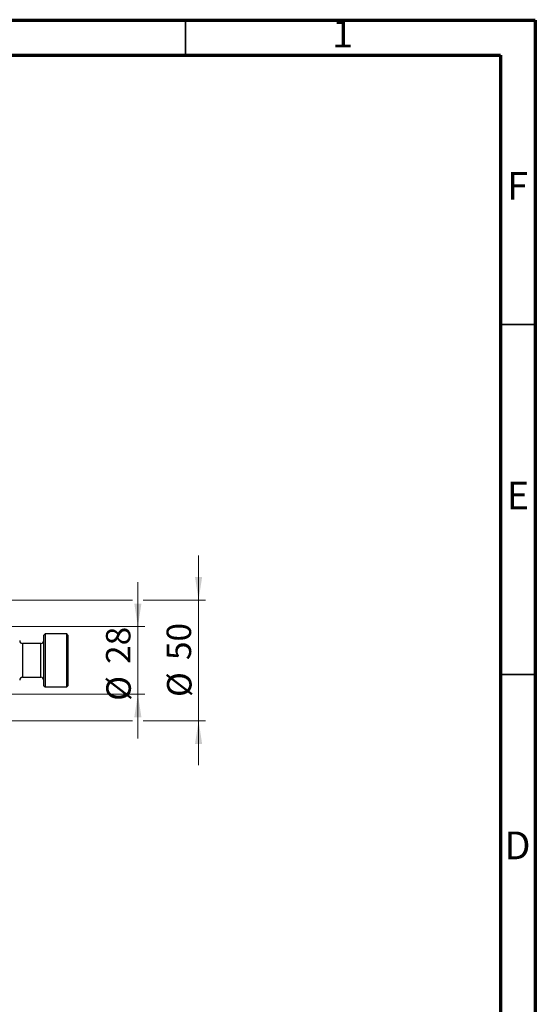
# Model space of a CAD drawing. Units: millimetres. Extents: x 15 to 415, y 5 to 292.
# Drawn here: x 341 to 415, y 151 to 292 of the extents above; entities that cross this region are included whole.
import ezdxf

# ---------------------------------------------------------------- set-up
doc = ezdxf.new("R2010")
doc.units = ezdxf.units.MM
doc.styles.add('SLDTEXTSTYLE0', font='TXT', dxfattribs={"width": 0.75})
doc.dimstyles.new('SLDDIMSTYLE1', dxfattribs={"dimtxt": 3.5, "dimasz": 3.302, "dimexe": 0, "dimexo": 0.0625, "dimgap": 0.875, "dimtad": 1, "dimdec": 0, "dimlfac": 2.9, "dimrnd": 1e-09, "dimzin": 12, "dimdsep": 46, "dimtxsty": 'SLDTEXTSTYLE0', "dimsah": 1, "dimcen": 0.09, "dimadec": 0, "dimazin": 3, "dimtfac": 1, "dimtdec": 0, "dimtmove": 0, "dimatfit": 0, "dimfxl": 1, "dimfrac": 2, "dimtolj": 1, "dimtzin": 12, "dimarcsym": 0})

# ---------------------------------------------------------------- blocks, each defined once
blk = doc.blocks.new('_D_3')
at = {"color": 7, "linetype": 'Continuous', "lineweight": 0}
for p, q in [((358.18, 205.34), (358.18, 211.69)), ((331.08, 205.34), (359.18, 205.34)), ((358.18, 195.68), (358.18, 205.34)), ((331.08, 195.68), (331.9, 195.68)), ((333.43, 195.68), (359.18, 195.68)), ((358.18, 195.68), (358.18, 189.33))]:
    blk.add_line(p, q, dxfattribs=at)
at = {"color": 7, "linetype": 'Continuous', "lineweight": 18}
for points in [[(358.18, 205.34), (358.69, 208.64), (357.67, 208.64)], [(358.18, 195.68), (357.67, 192.38), (358.69, 192.38)]]:
    blk.add_solid(points, dxfattribs=at)
at = {"color": 7, "linetype": 'Continuous', "lineweight": 18, "char_height": 3.5, "attachment_point": 1, "rotation": 90, "style": 'SLDTEXTSTYLE0'}
for s, insert in [('28', (353.62, 200.01)), ('%%c', (353.67, 194.73))]:
    blk.add_mtext(s, dxfattribs=dict(at, insert=insert))
blk = doc.blocks.new('_D_4')
at = {"color": 7, "linetype": 'Continuous', "lineweight": 0}
for p, q in [((366.86, 209.13), (366.86, 215.48)), ((329.7, 209.13), (357.42, 209.13)), ((358.94, 209.13), (367.86, 209.13)), ((366.86, 209.13), (366.86, 191.89)), ((329.7, 191.89), (331.9, 191.89)), ((333.43, 191.89), (357.42, 191.89)), ((358.94, 191.89), (367.86, 191.89)), ((366.86, 191.89), (366.86, 185.54))]:
    blk.add_line(p, q, dxfattribs=at)
at = {"color": 7, "linetype": 'Continuous', "lineweight": 18}
for points in [[(366.86, 209.13), (367.37, 212.43), (366.35, 212.43)], [(366.86, 191.89), (366.35, 188.58), (367.37, 188.58)]]:
    blk.add_solid(points, dxfattribs=at)
at = {"color": 7, "linetype": 'Continuous', "lineweight": 18, "char_height": 3.5, "attachment_point": 1, "rotation": 90, "style": 'SLDTEXTSTYLE0'}
for s, insert in [('50', (362.29, 200.56)), ('%%c', (362.35, 195.28))]:
    blk.add_mtext(s, dxfattribs=dict(at, insert=insert))

msp = doc.modelspace()

# ---------------------------------------------------------------- linework, layer by layer
at = {"color": 7, "linetype": 'Continuous', "lineweight": 70}
for p, q in [((15, 292), (415, 292)), ((415, 292), (415, 5)), ((20, 287), (410, 287)), ((410, 287), (410, 10))]:
    msp.add_line(p, q, dxfattribs=at)
at = {"color": 7, "linetype": 'Continuous', "lineweight": 35}
for p, q in [((365, 287), (365, 292)), ((410, 248.5), (415, 248.5)), ((410, 198.5), (415, 198.5))]:
    msp.add_line(p, q, dxfattribs=at)
at = {"color": 7, "linetype": 'Continuous', "lineweight": 25}
for p, q in [((344.9055, 204.3007), (344.7331, 204.1283)), ((344.7331, 196.8869), (344.7331, 204.1283)), ((348.009, 204.3007), (344.9055, 204.3007)), ((344.9055, 204.3007), (344.9055, 196.7145)), ((348.1814, 204.1283), (348.009, 204.3007)), ((348.009, 196.7145), (348.009, 204.3007)), ((348.1814, 204.1283), (348.1814, 196.8869)), ((344.3193, 202.9214), (341.6986, 202.9214)), ((341.6986, 198.0938), (344.3193, 198.0938)), ((344.7331, 196.8869), (344.9055, 196.7145)), ((344.9055, 196.7145), (348.009, 196.7145)), ((348.009, 196.7145), (348.1814, 196.8869))]:
    msp.add_line(p, q, dxfattribs=at)
at = {"color": 8, "linetype": 'Continuous', "lineweight": 25}
for p, q in [((341.6986, 202.9214), (341.6986, 198.0938)), ((344.3193, 198.0938), (344.3193, 202.9214))]:
    msp.add_line(p, q, dxfattribs=at)
at = {"color": 7, "linetype": 'Continuous', "lineweight": 25}
for centre, start, end in [((341.6986, 203.3352), 180, 270), ((344.3193, 203.3352), 270, 0), ((341.6986, 197.68), 90, 180), ((344.3193, 197.68), 0, 90)]:
    msp.add_arc(centre, 0.4138, start, end, dxfattribs=at)

# ---------------------------------------------------------------- texts
at = {"color": 7, "linetype": 'Continuous', "lineweight": 0, "char_height": 3.9688, "attachment_point": 2, "style": 'SLDTEXTSTYLE0'}
for s, insert in [('1', (387.46, 292.0602)), ('F', (412.4577, 270.3102)), ('E', (412.5078, 226.0602)), ('D', (412.4527, 176.0602))]:
    msp.add_mtext(s, dxfattribs=dict(at, insert=insert))

# ---------------------------------------------------------------- dimensions: what is measured, and where the dimension line sits
at = {"color": 7, "linetype": 'Continuous', "lineweight": 18}
for base, p1, p2, picture, middle in [((366.8574, 191.8869), (328.6986, 209.1283), (328.6986, 191.8869), '_D_4', (366.8574, 200.5076)), ((358.1814, 205.3352), (330.0779, 195.68), (330.0779, 205.3352), '_D_3', (358.1814, 199.9577))]:
    dim = msp.add_linear_dim(base=base, p1=p1, p2=p2, angle=90, text='%%c<>', dimstyle='SLDDIMSTYLE1', dxfattribs=at)
    dim.commit()
    dim.dimension.update_dxf_attribs({"geometry": picture, "text_midpoint": middle, "dimtype": 160})

doc.saveas('drawing.dxf')
